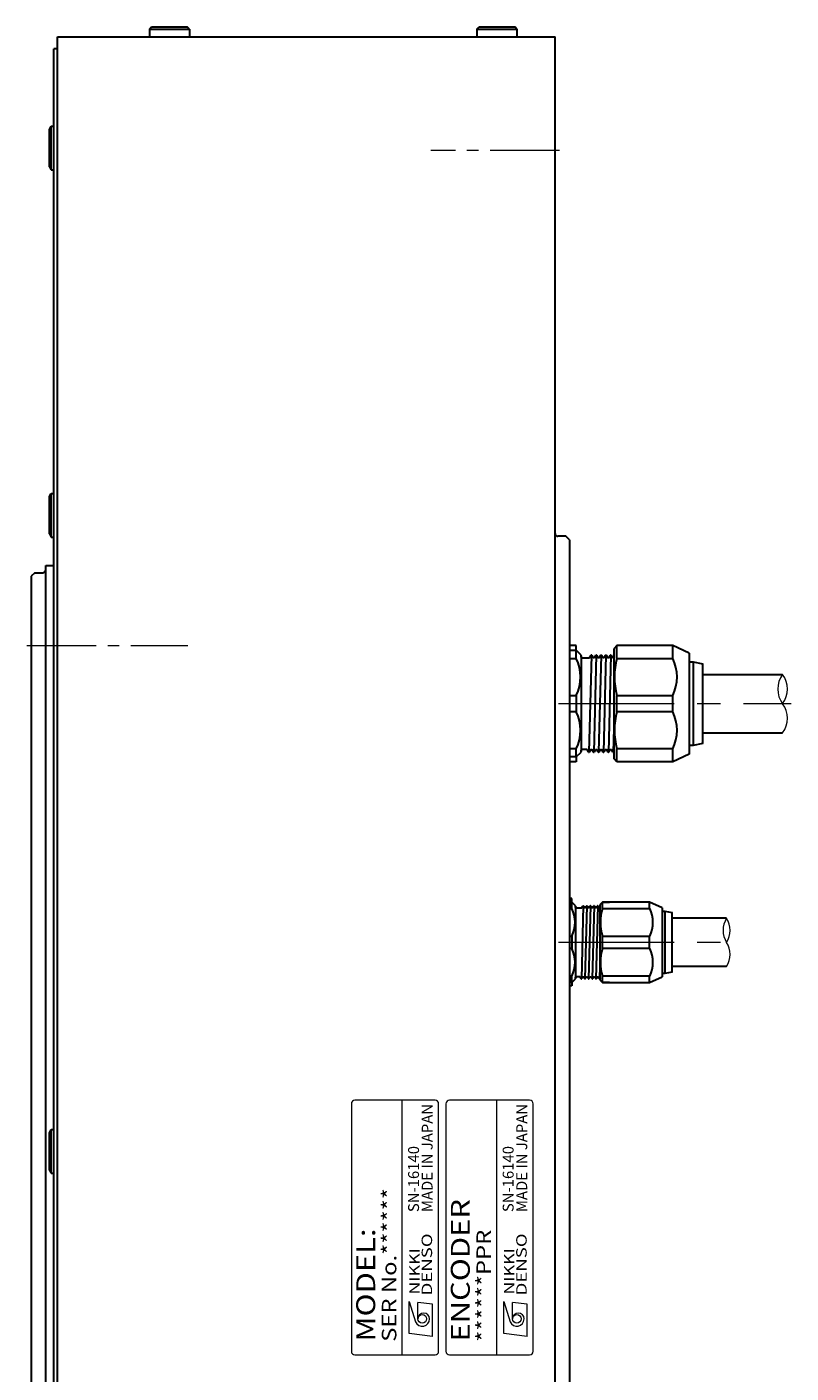
# Model space of a CAD drawing. Extents: x 5208 to 6491, y -2884 to -2199.
# Drawn here: x 5858 to 5963, y -2396 to -2211 of the extents above; entities that cross this region are included whole.
import ezdxf
from ezdxf.enums import TextEntityAlignment as Align

# ---------------------------------------------------------------- set-up
doc = ezdxf.new("R2010")
doc.units = 0
doc.header["$MEASUREMENT"] = 0
doc.linetypes.add('CENTER', pattern=[50.8, 31.75, -6.35, 6.35, -6.35])
doc.linetypes.add('CENTER2', pattern=[28.575, 19.05, -3.175, 3.175, -3.175])
for name, color, linetype, lineweight in [('CENTER', 7, 'CENTER', 13), ('中心線', 7, 'CENTER2', 9), ('実線', 7, 'CONTINUOUS', 30), ('寸法', 7, 'CONTINUOUS', 15), ('文字', 7, 'CONTINUOUS', 20), ('細線', 7, 'CONTINUOUS', 9)]:
    doc.layers.add(name, color=color, linetype=linetype, lineweight=lineweight)
doc.styles.add('MSｺﾞｼｯｸN', font='txt')
doc.styles.add('TIMESNR', font='times.ttf')

# ---------------------------------------------------------------- blocks, each defined once
blk = doc.blocks.new('A$C4862')
at = {"layer": '実線'}
for p, q in [((-2.566987, 0.6), (-3, 0.35)), ((-3, 0.35), (-3, 0)), ((-3, 0.35), (3, 0.35)), ((-3, 0), (3, 0)), ((-2.566987, 0.6), (2.566987, 0.6)), ((2.566987, 0.6), (3, 0.35)), ((3, 0.35), (3, 0))]:
    blk.add_line(p, q, dxfattribs=at)

msp = doc.modelspace()

# ---------------------------------------------------------------- linework, layer by layer
at = {"layer": 'CENTER', "ltscale": 0.5}
for p, q in [((5931.29, -2304.46), (5963.24, -2304.46)), ((5931.29, -2337.26), (5955.41, -2337.26))]:
    msp.add_line(p, q, dxfattribs=at)
at = {"layer": '中心線', "ltscale": 0.5}
for p, q in [((5931.39, -2228.46), (5913.72, -2228.46)), ((5858.21, -2296.46), (5880.33, -2296.46))]:
    msp.add_line(p, q, dxfattribs=at)
at = {"layer": '実線', "linetype": 'Continuous'}
for p, q in [((5875.05, -2211.76), (5875.35, -2211.46)), ((5875.05, -2211.76), (5880.55, -2211.76)), ((5875.05, -2211.76), (5875.05, -2212.81)), ((5875.35, -2211.46), (5880.25, -2211.46)), ((5880.55, -2211.76), (5880.25, -2211.46)), ((5880.55, -2211.76), (5880.55, -2212.81)), ((5920.05, -2211.76), (5920.35, -2211.46)), ((5920.05, -2211.76), (5925.55, -2211.76)), ((5920.05, -2211.76), (5920.05, -2212.81)), ((5920.35, -2211.46), (5925.25, -2211.46)), ((5925.55, -2211.76), (5925.25, -2211.46)), ((5925.55, -2211.76), (5925.55, -2212.81))]:
    msp.add_line(p, q, dxfattribs=at)
at = {"layer": '実線', "linetype": 'Continuous', "lineweight": 30}
for p, q in [((5862.4, -2620.46), (5862.4, -2212.81)), ((5930.8, -2620.46), (5930.8, -2212.81)), ((5862.4, -2214.46), (5861.9, -2214.46)), ((5861.9, -2618.46), (5861.9, -2214.46)), ((5932.3, -2281.46), (5931.2, -2281.46)), ((5932.8, -2281.96), (5932.3, -2281.46)), ((5932.8, -2281.96), (5932.8, -2550.96)), ((5859.3, -2286.46), (5858.8, -2286.96)), ((5859.3, -2286.46), (5860.4, -2286.46)), ((5860.8, -2285.46), (5861.9, -2285.46)), ((5860.8, -2547.46), (5860.8, -2285.46)), ((5858.8, -2286.96), (5858.8, -2545.96)), ((5933.7, -2296.46), (5932.8, -2296.46)), ((5932.8, -2297.12), (5933.7, -2297.12)), ((5933.7, -2297.12), (5933.7, -2296.46)), ((5933.7, -2298.24), (5933.7, -2297.12)), ((5934.37, -2297.79), (5933.7, -2297.12)), ((5939.31, -2296.46), (5938.91, -2296.86)), ((5938.91, -2304.46), (5938.91, -2296.86)), ((5946.97, -2296.46), (5939.31, -2296.46)), ((5939.31, -2298.24), (5939.31, -2296.46)), ((5949.24, -2297.5), (5946.97, -2296.46)), ((5946.97, -2298.24), (5946.97, -2296.46)), ((5949.24, -2297.5), (5949.24, -2304.46)), ((5932.8, -2298.24), (5933.7, -2298.24)), ((5934.37, -2298.07), (5934.37, -2297.79)), ((5934.37, -2298.07), (5934.37, -2304.46)), ((5934.63, -2298.17), (5935.54, -2298.17)), ((5935.79, -2297.78), (5935.45, -2311.14)), ((5935.54, -2298.17), (5935.74, -2297.8)), ((5935.83, -2297.8), (5936.04, -2298.17)), ((5936.2, -2298.17), (5936.04, -2298.17)), ((5936.2, -2298.17), (5936.04, -2298.17)), ((5936.2, -2298.17), (5936.04, -2298.17)), ((5936.45, -2297.78), (5936.12, -2311.14)), ((5936.2, -2298.17), (5936.41, -2297.8)), ((5936.49, -2297.8), (5936.7, -2298.17)), ((5936.87, -2298.17), (5936.7, -2298.17)), ((5936.87, -2298.17), (5936.7, -2298.17)), ((5937.12, -2297.78), (5936.79, -2311.14)), ((5936.87, -2298.17), (5937.08, -2297.8)), ((5937.16, -2297.8), (5937.37, -2298.17)), ((5937.54, -2298.17), (5937.37, -2298.17)), ((5937.79, -2297.78), (5937.45, -2311.14)), ((5937.54, -2298.17), (5937.74, -2297.8)), ((5937.83, -2297.8), (5938.04, -2298.17)), ((5938.2, -2298.17), (5938.04, -2298.17)), ((5938.45, -2297.78), (5938.12, -2311.14)), ((5938.2, -2298.17), (5938.41, -2297.8)), ((5938.49, -2297.8), (5938.7, -2298.17)), ((5938.49, -2297.8), (5938.7, -2298.17)), ((5938.87, -2298.17), (5938.7, -2298.17)), ((5938.87, -2298.17), (5938.91, -2298.1)), ((5939.31, -2298.24), (5946.97, -2298.24)), ((5949.24, -2298.72), (5949.77, -2298.72)), ((5949.77, -2298.72), (5949.77, -2304.46)), ((5949.77, -2298.72), (5951.11, -2298.99)), ((5951.11, -2304.46), (5951.11, -2298.99)), ((5951.11, -2300.46), (5962.06, -2300.46)), ((5932.8, -2303.34), (5933.7, -2303.34)), ((5933.7, -2303.34), (5933.7, -2304.46)), ((5933.7, -2304.46), (5933.7, -2305.57)), ((5934.37, -2304.46), (5934.37, -2310.85)), ((5938.91, -2312.06), (5938.91, -2304.46)), ((5939.31, -2303.34), (5946.97, -2303.34)), ((5939.31, -2304.46), (5939.31, -2303.34)), ((5939.31, -2305.57), (5939.31, -2304.46)), ((5946.97, -2304.46), (5946.97, -2303.34)), ((5946.97, -2305.57), (5946.97, -2304.46)), ((5949.24, -2304.46), (5949.24, -2311.42)), ((5949.77, -2304.46), (5949.77, -2310.19)), ((5951.11, -2309.92), (5951.11, -2304.46)), ((5933.7, -2305.57), (5932.8, -2305.57)), ((5938.91, -2306.24), (5938.79, -2311.14)), ((5946.97, -2305.57), (5939.31, -2305.57)), ((5951.11, -2308.46), (5962.06, -2308.46)), ((5949.77, -2310.19), (5949.24, -2310.19)), ((5951.11, -2309.92), (5949.77, -2310.19)), ((5933.7, -2310.68), (5932.8, -2310.68)), ((5933.7, -2311.79), (5932.8, -2311.79)), ((5933.7, -2312.46), (5932.8, -2312.46)), ((5933.7, -2311.79), (5933.7, -2310.68)), ((5933.7, -2311.79), (5934.37, -2311.12)), ((5933.7, -2311.79), (5933.7, -2312.46)), ((5934.37, -2311.12), (5934.37, -2310.84)), ((5935.2, -2310.75), (5934.64, -2310.75)), ((5935.41, -2311.11), (5935.2, -2310.75)), ((5935.7, -2310.75), (5935.49, -2311.11)), ((5935.7, -2310.75), (5935.87, -2310.75)), ((5935.7, -2310.75), (5935.87, -2310.75)), ((5935.7, -2310.75), (5935.87, -2310.75)), ((5936.08, -2311.11), (5935.87, -2310.75)), ((5936.37, -2310.75), (5936.16, -2311.11)), ((5936.37, -2310.75), (5936.54, -2310.75)), ((5936.37, -2310.75), (5936.54, -2310.75)), ((5936.74, -2311.11), (5936.54, -2310.75)), ((5937.04, -2310.75), (5936.83, -2311.11)), ((5937.04, -2310.75), (5937.2, -2310.75)), ((5937.41, -2311.11), (5937.2, -2310.75)), ((5937.7, -2310.75), (5937.49, -2311.11)), ((5937.7, -2310.75), (5937.87, -2310.75)), ((5938.08, -2311.11), (5937.87, -2310.75)), ((5938.37, -2310.75), (5938.16, -2311.11)), ((5938.37, -2310.75), (5938.54, -2310.75)), ((5938.74, -2311.11), (5938.54, -2310.75)), ((5938.91, -2310.98), (5938.83, -2311.11)), ((5939.31, -2312.46), (5938.91, -2312.06)), ((5946.97, -2310.68), (5939.31, -2310.68)), ((5939.31, -2312.46), (5939.31, -2310.68)), ((5946.97, -2312.46), (5939.31, -2312.46)), ((5946.97, -2312.46), (5946.97, -2310.68)), ((5949.24, -2311.42), (5946.97, -2312.46)), ((5933.1, -2331.26), (5932.8, -2331.26)), ((5932.8, -2331.76), (5933.1, -2331.76)), ((5932.8, -2332.6), (5933.1, -2332.6)), ((5933.1, -2331.76), (5933.1, -2331.26)), ((5933.1, -2332.6), (5933.1, -2331.76)), ((5933.6, -2332.26), (5933.1, -2331.76)), ((5933.6, -2332.47), (5933.6, -2332.26)), ((5933.6, -2332.47), (5933.6, -2337.26)), ((5933.8, -2332.54), (5934.48, -2332.54)), ((5934.66, -2332.25), (5934.41, -2342.27)), ((5934.48, -2332.54), (5934.63, -2332.27)), ((5934.7, -2332.27), (5934.85, -2332.54)), ((5934.98, -2332.54), (5934.85, -2332.54)), ((5934.98, -2332.54), (5934.85, -2332.54)), ((5934.98, -2332.54), (5934.85, -2332.54)), ((5935.16, -2332.25), (5934.91, -2342.27)), ((5934.98, -2332.54), (5935.13, -2332.27)), ((5935.2, -2332.27), (5935.35, -2332.54)), ((5935.48, -2332.54), (5935.35, -2332.54)), ((5935.48, -2332.54), (5935.35, -2332.54)), ((5935.66, -2332.25), (5935.41, -2342.27)), ((5935.48, -2332.54), (5935.63, -2332.27)), ((5935.7, -2332.27), (5935.85, -2332.54)), ((5935.98, -2332.54), (5935.85, -2332.54)), ((5936.16, -2332.25), (5935.91, -2342.27)), ((5935.98, -2332.54), (5936.13, -2332.27)), ((5936.2, -2332.27), (5936.35, -2332.54)), ((5936.48, -2332.54), (5936.35, -2332.54)), ((5936.66, -2332.25), (5936.41, -2342.27)), ((5936.48, -2332.54), (5936.63, -2332.27)), ((5936.7, -2332.27), (5936.85, -2332.54)), ((5936.7, -2332.27), (5936.85, -2332.54)), ((5936.98, -2332.54), (5936.85, -2332.54)), ((5936.98, -2332.54), (5937, -2332.5)), ((5937.3, -2331.76), (5937, -2332.06)), ((5937, -2337.26), (5937, -2332.06)), ((5943.8, -2331.76), (5937.3, -2331.76)), ((5937.3, -2331.76), (5938.3, -2331.76)), ((5937.3, -2332.6), (5937.3, -2331.76)), ((5937.3, -2332.6), (5943.8, -2332.6)), ((5943.8, -2331.76), (5942.8, -2331.76)), ((5945.5, -2332.54), (5943.8, -2331.76)), ((5943.8, -2332.6), (5943.8, -2331.76)), ((5945.5, -2332.54), (5945.5, -2337.26)), ((5945.5, -2332.96), (5945.9, -2332.96)), ((5945.9, -2332.96), (5945.9, -2337.26)), ((5945.9, -2332.96), (5946.9, -2333.16)), ((5946.9, -2337.26), (5946.9, -2333.16)), ((5954.37, -2333.96), (5946.9, -2333.96)), ((5932.8, -2336.43), (5933.1, -2336.43)), ((5933.1, -2336.43), (5933.1, -2337.26)), ((5937.3, -2336.43), (5943.8, -2336.43)), ((5937.3, -2337.26), (5937.3, -2336.43)), ((5943.8, -2337.26), (5943.8, -2336.43)), ((5933.1, -2338.1), (5932.8, -2338.1)), ((5933.1, -2337.26), (5933.1, -2338.1)), ((5933.6, -2337.26), (5933.6, -2342.05)), ((5937, -2342.46), (5937, -2337.26)), ((5937.3, -2338.1), (5937.3, -2337.26)), ((5943.8, -2338.1), (5937.3, -2338.1)), ((5943.8, -2338.1), (5943.8, -2337.26)), ((5945.5, -2337.26), (5945.5, -2341.98)), ((5945.9, -2337.26), (5945.9, -2341.56)), ((5946.9, -2341.36), (5946.9, -2337.26)), ((5937.01, -2338.6), (5936.91, -2342.27)), ((5933.1, -2341.93), (5932.8, -2341.93)), ((5933.1, -2342.76), (5933.1, -2341.93)), ((5933.6, -2342.26), (5933.6, -2342.05)), ((5934.23, -2341.98), (5933.8, -2341.98)), ((5934.38, -2342.25), (5934.23, -2341.98)), ((5934.6, -2341.98), (5934.45, -2342.25)), ((5934.6, -2341.98), (5934.73, -2341.98)), ((5934.6, -2341.98), (5934.73, -2341.98)), ((5934.6, -2341.98), (5934.73, -2341.98)), ((5934.88, -2342.25), (5934.73, -2341.98)), ((5935.1, -2341.98), (5934.95, -2342.25)), ((5935.1, -2341.98), (5935.23, -2341.98)), ((5935.1, -2341.98), (5935.23, -2341.98)), ((5935.38, -2342.25), (5935.23, -2341.98)), ((5935.6, -2341.98), (5935.45, -2342.25)), ((5935.6, -2341.98), (5935.73, -2341.98)), ((5935.88, -2342.25), (5935.73, -2341.98)), ((5936.1, -2341.98), (5935.95, -2342.25)), ((5936.1, -2341.98), (5936.23, -2341.98)), ((5936.38, -2342.25), (5936.23, -2341.98)), ((5936.6, -2341.98), (5936.45, -2342.25)), ((5936.6, -2341.98), (5936.73, -2341.98)), ((5936.88, -2342.25), (5936.73, -2341.98)), ((5943.8, -2341.93), (5937.3, -2341.93)), ((5937.3, -2342.76), (5937.3, -2341.93)), ((5943.8, -2342.76), (5943.8, -2341.93)), ((5943.8, -2342.76), (5945.5, -2341.98)), ((5945.9, -2341.56), (5945.5, -2341.56)), ((5946.9, -2341.36), (5945.9, -2341.56)), ((5954.37, -2340.56), (5946.9, -2340.56)), ((5933.1, -2342.76), (5932.8, -2342.76)), ((5933.1, -2343.26), (5932.8, -2343.26)), ((5933.1, -2342.76), (5933.6, -2342.26)), ((5933.1, -2342.76), (5933.1, -2343.26)), ((5937, -2342.15), (5936.95, -2342.25)), ((5937, -2342.46), (5937.3, -2342.76)), ((5937.3, -2342.76), (5943.8, -2342.76)), ((5938.3, -2342.76), (5937.3, -2342.76)), ((5942.8, -2342.76), (5943.8, -2342.76))]:
    msp.add_line(p, q, dxfattribs=at)
at = {"layer": '実線'}
msp.add_line((5862.4, -2212.81), (5930.8, -2212.81), dxfattribs=at)
at = {"layer": '実線', "linetype": 'Continuous', "lineweight": 30}
for centre, radius, start, end in [((5931.2, -2281.06), 0.4, 180, 270), ((5860.4, -2286.06), 0.4, 270, 0), ((5928.47, -2300.79), 5.82, 333.9922, 26.0078), ((5934.64, -2297.9), 0.267, 180, 270), ((5935.79, -2297.83), 0.0481, 30, 150), ((5936.45, -2297.83), 0.0481, 30, 150), ((5937.12, -2297.83), 0.0481, 30, 150), ((5937.79, -2297.83), 0.0481, 30, 150), ((5938.45, -2297.83), 0.0481, 30, 150), ((5948.34, -2300.79), 9.39, 164.2222, 195.7778), ((5941.74, -2300.79), 5.82, 333.9922, 26.0078), ((5928.47, -2308.12), 5.82, 333.9922, 26.0078), ((5948.34, -2308.12), 9.39, 164.2222, 195.7778), ((5941.74, -2308.12), 5.82, 333.9922, 26.0078), ((5934.64, -2311.02), 0.267, 90, 180), ((5935.45, -2311.09), 0.0481, 210, 330), ((5936.12, -2311.09), 0.0481, 210, 330), ((5936.79, -2311.09), 0.0481, 210, 330), ((5937.45, -2311.09), 0.0481, 210, 330), ((5938.12, -2311.09), 0.0481, 210, 330), ((5938.79, -2311.09), 0.0481, 210, 330), ((5929.18, -2334.51), 4.37, 333.9922, 26.0078), ((5933.8, -2332.34), 0.2, 180, 270), ((5934.66, -2332.29), 0.0361, 30, 150), ((5935.16, -2332.29), 0.0361, 30, 150), ((5935.66, -2332.29), 0.0361, 30, 150), ((5936.16, -2332.29), 0.0361, 30, 150), ((5936.66, -2332.29), 0.0361, 30, 150), ((5944.08, -2334.51), 7.04, 164.2222, 195.7778), ((5939.88, -2334.51), 4.37, 333.9922, 26.0078), ((5929.18, -2340.01), 4.37, 333.9922, 26.0078), ((5944.08, -2340.01), 7.04, 164.2222, 195.7778), ((5939.88, -2340.01), 4.37, 333.9922, 26.0078), ((5933.8, -2342.18), 0.2, 90, 180), ((5934.41, -2342.23), 0.0361, 210, 330), ((5934.91, -2342.23), 0.0361, 210, 330), ((5935.41, -2342.23), 0.0361, 210, 330), ((5935.91, -2342.23), 0.0361, 210, 330), ((5936.41, -2342.23), 0.0361, 210, 330), ((5936.91, -2342.23), 0.0361, 210, 330)]:
    msp.add_arc(centre, radius, start, end, dxfattribs=at)
at = {"layer": '文字'}
for p, q in [((5902.8, -2359.46), (5902.8, -2393.46)), ((5914.3, -2358.96), (5903.3, -2358.96)), ((5909.8, -2393.96), (5909.8, -2358.96)), ((5914.8, -2393.46), (5914.8, -2359.46)), ((5915.8, -2359.46), (5915.8, -2393.46)), ((5927.3, -2358.96), (5916.3, -2358.96)), ((5922.8, -2393.96), (5922.8, -2358.96)), ((5927.8, -2393.46), (5927.8, -2359.46)), ((5910.74, -2391.01), (5910.74, -2386.61)), ((5910.74, -2386.61), (5911.63, -2389.41)), ((5913.95, -2387.01), (5911.95, -2386.77)), ((5911.95, -2389.01), (5911.95, -2386.77)), ((5913.95, -2391.41), (5913.95, -2387.01)), ((5923.74, -2391.01), (5923.74, -2386.61)), ((5923.74, -2386.61), (5924.63, -2389.41)), ((5924.95, -2389.01), (5924.95, -2386.77)), ((5926.95, -2387.01), (5924.95, -2386.77)), ((5926.95, -2391.41), (5926.95, -2387.01)), ((5913.95, -2391.41), (5910.74, -2391.01)), ((5926.95, -2391.41), (5923.74, -2391.01)), ((5903.3, -2393.96), (5914.3, -2393.96)), ((5916.3, -2393.96), (5927.3, -2393.96))]:
    msp.add_line(p, q, dxfattribs=at)
for centre in [(5912.55, -2389.01), (5925.55, -2389.01)]:
    msp.add_circle(centre, 0.601, dxfattribs=at)
for centre, radius, start, end in [((5903.3, -2359.46), 0.5, 90, 180), ((5914.3, -2359.46), 0.5, 0, 90), ((5916.3, -2359.46), 0.5, 90, 180), ((5927.3, -2359.46), 0.5, 0, 90), ((5912.75, -2389.01), 0.801, 0, 180), ((5925.75, -2389.01), 0.801, 0, 180), ((5912.54, -2389.01), 1, 203.5898, 359.9468), ((5925.54, -2389.01), 1, 203.5898, 359.9468), ((5903.3, -2393.46), 0.5, 180, 270), ((5914.3, -2393.46), 0.5, 270, 0), ((5916.3, -2393.46), 0.5, 180, 270), ((5927.3, -2393.46), 0.5, 270, 0)]:
    msp.add_arc(centre, radius, start, end, dxfattribs=at)
at = {"layer": '細線', "ltscale": 0.5}
for centre, radius, start, end in [((5964.79, -2302.46), 3.38, 143.741, 216.4046), ((5959.37, -2302.46), 3.36, 323.5018, 36.6439), ((5959.38, -2306.46), 3.35, 323.2888, 36.5651), ((5956.91, -2335.61), 3.02, 146.9461, 213.1863), ((5951.86, -2335.62), 3.01, 326.7488, 33.3836), ((5951.87, -2338.91), 3, 326.5633, 33.3039)]:
    msp.add_arc(centre, radius, start, end, dxfattribs=at)

# ---------------------------------------------------------------- block references
at = {"layer": '寸法', "rotation": 89.99999999999999}
for p in [(5861.9, -2228.1), (5861.9, -2278.57), (5861.9, -2365.99)]:
    msp.add_blockref('A$C4862', p, dxfattribs=at)

# ---------------------------------------------------------------- texts
at = {"layer": '文字', "style": 'MSｺﾞｼｯｸN'}
for s, p in [('MADE IN JAPAN', (5914.44, -2374.34, 137.5)), ('MADE IN JAPAN', (5927.44, -2374.34, 137.5)), ('SN-16140', (5912.57, -2374.34, 137.5)), ('SN-16140', (5925.57, -2374.34, 137.5))]:
    msp.add_text(s, height=1.5, rotation=90, dxfattribs=at).set_placement(p, align=Align.BOTTOM_LEFT)
at = {"layer": '文字', "style": 'MSｺﾞｼｯｸN', "width": 1.2}
for s, height, p in [('SER No.******', 2, (5909.61, -2392.16)), ('ENCODER', 2.6, (5919.89, -2392.13)), ('MODEL:', 2.6, (5906.89, -2392.13)), ('******PPR', 2, (5922.61, -2392.16))]:
    msp.add_text(s, height=height, rotation=90, dxfattribs=at).set_placement(p, align=Align.BOTTOM_LEFT)
at = {"layer": '文字', "style": 'TIMESNR'}
for s, width, p in [('DENSO', 1.3, (5913.9, -2385.79)), ('DENSO', 1.3, (5926.9, -2385.79)), ('NIKKI', 1.25, (5912.2, -2385.67)), ('NIKKI', 1.25, (5925.2, -2385.67))]:
    msp.add_text(s, height=1.44, rotation=90, dxfattribs=dict(at, width=width)).set_placement(p)

doc.saveas('drawing.dxf')
